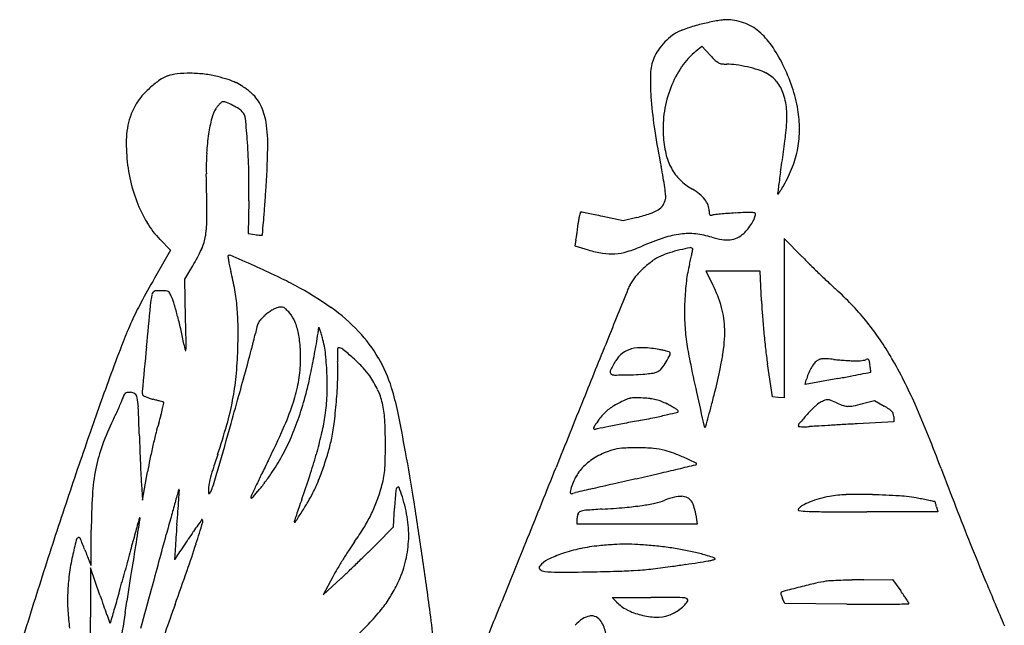
# Model space of a CAD drawing. Units: inches. Extents: x -1139 to 46678, y -37804 to 4509.
# Drawn here: x 6123 to 7302, y -22887 to -22162 of the extents above; entities that cross this region are included whole.
import ezdxf

# ---------------------------------------------------------------- set-up
doc = ezdxf.new("R2010")
doc.units = ezdxf.units.IN
doc.header["$MEASUREMENT"] = 0
doc.layers.add('freecads.com', color=7, linetype='Continuous')

msp = doc.modelspace()

# ---------------------------------------------------------------- linework, layer by layer
at = {"layer": 'freecads.com'}
for p, q in [((6933.2, -22199.4), (6940, -22193.8)), ((6940, -22193.8), (6950, -22204.5)), ((6397.5, -22378.8), (6396.7, -22417.9)), ((6846, -22402.8), (6821.6, -22397.7)), ((6862.2, -22398.8), (6846, -22402.8)), ((6396.7, -22417.9), (6404.9, -22419.3)), ((7060.4, -22446.1), (7038.5, -22423.9)), ((7038.5, -22423.9), (7038.5, -22519.4)), ((6291.3, -22425.2), (6303.9, -22438.1)), ((6789.4, -22426), (6788.2, -22432.8)), ((6788.2, -22432.8), (6803.9, -22437.6)), ((6303.9, -22438.1), (6284.6, -22471.7)), ((6320.9, -22472.6), (6330.5, -22456.7)), ((6977.4, -22463), (6944.8, -22463)), ((6944.8, -22463), (6953.2, -22479.6)), ((7010.1, -22463), (6977.4, -22463)), ((7011.5, -22498.7), (7010.1, -22463)), ((6322, -22519.5), (6320.9, -22472.6)), ((7038.5, -22519.4), (7038.5, -22614.8)), ((7024.7, -22613.5), (7018.8, -22574)), ((7102.9, -22591.7), (7063.8, -22599)), ((7063.8, -22599), (7065.2, -22593.4)), ((7031.6, -22614.2), (7024.7, -22613.5)), ((7038.5, -22614.8), (7031.6, -22614.2)), ((7132.6, -22621.7), (7146.7, -22618)), ((7146.7, -22618), (7158.3, -22624.6)), ((7169.8, -22643.4), (7126, -22645.9)), ((7169.8, -22637.2), (7169.8, -22643.4)), ((6270.5, -22737.3), (6276.5, -22703.2)), ((6269.1, -22718.1), (6270.5, -22737.3)), ((6570.7, -22769.4), (6572.1, -22746.9)), ((7222.6, -22751.2), (7137.7, -22751.2)), ((7221.1, -22745.3), (7222.6, -22751.2)), ((6790.8, -22766.2), (6790.8, -22758.7)), ((6932.8, -22754.9), (6934.3, -22766.2)), ((6550, -22790.3), (6570.7, -22769.4)), ((6862.5, -22766.2), (6790.8, -22766.2)), ((6934.3, -22766.2), (6862.5, -22766.2)), ((6208.2, -22818.5), (6208.1, -22877.4)), ((6219.3, -22850.9), (6208.2, -22818.5)), ((6498.1, -22829.1), (6486.8, -22850.5)), ((6486.8, -22850.5), (6508, -22830.9)), ((7133.9, -22832.6), (7168.5, -22832.3)), ((7168.5, -22832.3), (7178.2, -22846)), ((6837.9, -22859.2), (6832.8, -22853.7)), ((6832.8, -22853.7), (6879.1, -22853.7)), ((7039.6, -22861.2), (7036.7, -22855.1)), ((7113.8, -22861.7), (7039.6, -22861.2))]:
    msp.add_line(p, q, dxfattribs=at)
for centre, radius, start, end in [((6999.8, -22404.3), 244.4, 99.9711, 101.9164), ((6994.9, -22376.8), 216.5, 98.0413, 99.9712), ((6969.8, -22199.2), 37.1, 90.9289, 98.0413), ((6970.1, -22214.2), 52.1, 79.5965, 90.9288), ((6967.4, -22228.5), 66.7, 70.1784, 79.5965), ((6936.9, -22228.1), 57.3, 110.2032, 115.8312), ((6996.6, -22390.5), 230.3, 108.2027, 110.2032), ((7004.7, -22415), 256.1, 106.2231, 108.2027), ((6991.5, -22369.5), 208.7, 103.915, 106.223), ((6998, -22395.8), 235.7, 101.9164, 103.915), ((6967.4, -22228.5), 66.8, 60.7613, 70.1784), ((6974.5, -22215.8), 52.2, 49.4378, 60.7612), ((6951.9, -22242.3), 87, 34.7377, 49.4377), ((6950.3, -22241.5), 75.9, 128.9132, 138.2175), ((6932.9, -22219.9), 48.2, 115.8312, 128.9132), ((6949.8, -22241.1), 75.2, 138.2175, 147.5563), ((6990.5, -22268.7), 89.9, 129.6066, 146.0378), ((6868.5, -22300.1), 188.5, 26.4927, 34.7377), ((6938, -22229.6), 59.5, 161.1843, 179.2998), ((6924.7, -22225.1), 45.4, 147.5564, 161.1842), ((7075.2, -22087.4), 171.5, 223.0878, 226.0189), ((6968.5, -22198), 17.7, 226.0189, 241.5548), ((7021.2, -22289.4), 127, 146.0379, 158.7258), ((6965.5, -22203.5), 11.5, 241.5548, 262.3045), ((6970.1, -22169.8), 45.5, 262.3045, 269.7844), ((6969.6, -22297.3), 82, 81.8875, 89.7843), ((6956.8, -22387.3), 172.9, 77.3672, 81.8875), ((6957.6, -22383.6), 169.1, 72.8495, 77.3673), ((6990, -22278.6), 59.2, 62.971, 72.8496), ((6849, -22309.8), 210.3, 18.6011, 26.4926), ((6364.6, -22338.1), 127.3, 125.3121, 131.6635), ((6312.7, -22264.7), 37.4, 109.4884, 125.3122), ((6316.8, -22276.3), 49.6, 95.5939, 109.4884), ((6326.3, -22374), 147.8, 89.4355, 95.5938), ((6326.2, -22387.9), 161.7, 83.4126, 89.4355), ((6331.5, -22341.8), 115.3, 75.6537, 83.4125), ((6305.1, -22445), 221.8, 72.2291, 75.6537), ((6349.1, -22307.8), 77.7, 64.7388, 72.2291), ((7215.4, -22233), 336.9, 179.2999, 184.3221), ((6998.8, -22261.3), 39.8, 39.1352, 62.971), ((6366.9, -22340.6), 130.7, 131.6634, 138.045), ((6354.6, -22296.2), 65, 56.3964, 64.7389), ((6326.2, -22339), 116.2, 51.0006, 56.3964), ((7031.1, -22293.2), 137.6, 158.7257, 170.9196), ((6992.7, -22266.3), 47.7, 18.3032, 39.1352), ((6878.5, -22299.9), 179.2, 9.7024, 18.601), ((6313.5, -22292.6), 58.9, 138.0449, 149.628), ((6370.2, -22284.5), 46.2, 26.4798, 51.0005), ((7354.8, -22222.5), 476.7, 184.3222, 188.7728), ((6968.6, -22274.3), 73.1, 2.0315, 18.3032), ((6341.3, -22309), 91.1, 149.628, 158.4785), ((6389.1, -22289), 37, 146.5047, 165.9297), ((6398.5, -22295.2), 48.3, 141.7988, 146.5046), ((6386.5, -22285.7), 33, 135.5392, 141.7987), ((6382.3, -22281.6), 27.1, 129.3867, 135.5392), ((6366.4, -22262.2), 2.07, 88.9819, 129.3868), ((6366.2, -22272.5), 12.3, 67.2278, 88.9818), ((6329.8, -22359.2), 106.3, 62.7755, 67.2277), ((6332.1, -22354.7), 101.3, 58.0518, 62.7755), ((6375.8, -22284.7), 18.8, 41.6089, 58.0518), ((6347.3, -22296), 71.9, 8.8653, 26.4797), ((6919.5, -22292.9), 137.5, 359.9213, 9.7023), ((6325.7, -22302.8), 74.3, 158.4785, 168.7924), ((6541, -22327), 193.6, 165.9298, 171.6339), ((6378.8, -22282.1), 14.8, 6.1245, 41.6089), ((5582.3, -22367.5), 815.9, 4.1238, 6.1245), ((7026.2, -22292.5), 132.6, 170.9196, 183.4505), ((6862.7, -22278), 179.1, 353.6966, 2.0315), ((6343.2, -22306.2), 92.1, 168.7924, 177.907), ((6243.9, -22312.1), 176.5, 358.6031, 8.8652), ((6931, -22292.9), 126.1, 349.483, 359.9212), ((6458.7, -22310.5), 207.8, 177.9071, 182.8697), ((6594.9, -22334.9), 248.1, 171.6339, 176.9507), ((7774.2, -22157.8), 901.1, 188.7728, 191.5362), ((7027.1, -22292.4), 133.5, 183.4504, 192.9593), ((6432.4, -22230.5), 612, 352.7614, 353.6967), ((5757.8, -22354.9), 639.9, 1.1101, 4.1239), ((5268.6, -22288.3), 1152.1, 356.0367, 358.603), ((5504.3, -22112.6), 1547.5, 352.2936, 352.7614), ((6928, -22292.4), 129.2, 339.1769, 349.483), ((6450.8, -22310.9), 199.9, 182.8698, 191.626), ((6683.7, -22339.7), 337, 176.9508, 181.1769), ((6964.7, -22306.8), 69.5, 192.9592, 208.4579), ((5438.8, -22103.8), 1613.6, 351.8292, 352.2935), ((6383.1, -22441.7), 518.7, 10.0387, 11.5362), ((6955.1, -22312), 58.6, 208.4579, 225.5664), ((6086.5, -22196.8), 959.3, 351.1436, 351.8291), ((6906.1, -22284.1), 152.5, 330.0795, 339.1769), ((6433.4, -22314.5), 182, 191.6261, 201.0187), ((2834.2, -22418.8), 3513.3, 0.3214, 1.177), ((5530.8, -22359.3), 867, 358.71, 1.1101), ((6605.2, -22402.4), 293.1, 7.7428, 10.0387), ((7894.5, -22478.5), 870.5, 171.1436, 171.8009), ((6642.1, -22397.4), 255.9, 5.633, 7.7428), ((6964.5, -22302.4), 72, 225.5665, 240.2243), ((6896.3, -22421.6), 65.3, 51.1314, 60.2243), ((8737.1, -22576.4), 1718.7, 172.8581, 173.1056), ((7489.5, -22420.1), 461.3, 171.8009, 172.8581), ((6960.1, -22318.1), 88.7, 325.7981, 328.5047), ((6879.8, -22268.9), 182.9, 328.5047, 330.0794), ((1598.1, -22034), 4831.4, 355.8024, 356.0366), ((6877.4, -22373), 19.6, 325.946, 349.3748), ((6881.3, -22373.8), 15.6, 349.3747, 5.6329), ((6913.6, -22400.2), 37.8, 37.4432, 51.1313), ((7031.7, -22370.2), 0.838, 173.1054, 223.2809), ((7031.3, -22370.6), 0.301, 223.2809, 324.478), ((6910.9, -22284.7), 148.2, 324.4779, 325.7982), ((6414.5, -22321.7), 161.8, 201.0186, 210.9701), ((3908.4, -22203.6), 2514.9, 355.4205, 355.8023), ((6877.1, -22372.9), 19.9, 302.7922, 325.946), ((6921.3, -22394.2), 28.1, 21.3416, 37.4432), ((6929.4, -22391.1), 19.4, 0.076, 21.3417), ((6204.2, -22399.8), 143.3, 351.613, 0.3215), ((6845.1, -22409.1), 53.1, 166.1883, 170.9375), ((6846.6, -22409.4), 54.5, 162.5455, 166.1883), ((6795.3, -22393.3), 0.832, 90.0001, 162.5455), ((6795.3, -22399.7), 7.16, 79.0618, 90), ((6401.5, -24437.5), 2082.7, 78.8621, 79.0618), ((6613.6, -23360.2), 984.8, 78.3696, 78.8621), ((6471.1, -24052.7), 1691.8, 78.0412, 78.3696), ((6806.8, -22177.2), 228.4, 284.0307, 288.2084), ((6865, -22354.1), 42.2, 288.2084, 302.7923), ((6977, -22391), 28.2, 180.0761, 186.1988), ((6952.1, -22393.7), 3.12, 186.1989, 217.0699), ((6950.8, -22394.7), 1.53, 217.0697, 266.8059), ((6951, -22390.6), 5.58, 266.8059, 285.824), ((6956.6, -22410.2), 14.7, 95.8618, 105.8239), ((7016.3, -22991.8), 599.4, 95.172, 95.8618), ((7007.8, -22897.8), 505.1, 94.1943, 95.172), ((7025.2, -23135.5), 743.4, 93.4626, 94.1944), ((7016.8, -22997.5), 605.1, 92.3383, 93.4625), ((6995.4, -22472.2), 79.4, 87.3156, 92.3382), ((6997.7, -22423.9), 31.1, 79.5358, 87.3156), ((6949.3, -22375.7), 59, 329.0806, 336.3232), ((7003.1, -22394.6), 1.24, 0, 79.5358), ((6992.4, -22394.6), 11.9, 336.3231, 0), ((6370.6, -22348), 110.7, 210.9701, 224.2004), ((-12877.8, -20859), 19354.8, 355.37629, 355.42052), ((6250, -22346.9), 545.2, 352.5809, 353.197), ((6326, -22355.9), 468.7, 353.197, 353.8871), ((6891.7, -22416.5), 100.3, 170.9375, 173.8872), ((6945.4, -22373.4), 63.5, 321.7724, 329.0806), ((6287.9, -22412.2), 58.6, 335.3126, 351.613), ((6419.3, -22334), 86.5, 260.4105, 262.5563), ((6414.5, -22370.8), 49.3, 262.5562, 265.8227), ((6415.7, -22354.4), 65.8, 265.8228, 267.8361), ((6413.2, -22419.5), 0.675, 267.8364, 320.5406), ((6412.8, -22419.1), 1.24, 320.5402, 355.3762), ((6684.8, -22407.6), 106.2, 350.0456, 351.9629), ((6306.4, -22354.2), 488.4, 351.9628, 352.5809), ((6997.7, -22732), 325.6, 108.4815, 113.3342), ((6927.9, -22523.2), 105.3, 97.2282, 108.4816), ((6924.3, -22494.7), 76.6, 83.6184, 97.2283), ((6921.2, -22522.4), 104.5, 72.8358, 83.6184), ((6977.8, -22339), 87.4, 252.8357, 261.0024), ((6970.7, -22398.4), 27.3, 276.9107, 295.5619), ((6967.7, -22392.1), 34.3, 295.5618, 311.2836), ((6964.5, -22388.4), 39.2, 311.2836, 321.7724), ((6802.3, -22279.2), 167.6, 286.8214, 293.3342), ((6986.6, -22741.3), 312.2, 101.2165, 103.4713), ((6926.5, -22438.4), 3.44, 45, 101.2164), ((6969.7, -22390), 35.8, 261.0024, 276.9108), ((6162.1, -22354.4), 197.1, 328.7041, 335.3126), ((6373.6, -22445.4), 1.12, 135.0001, 188.7648), ((6612.2, -22408.6), 242.5, 188.7648, 189.9661), ((6374.4, -22446.2), 2.22, 66.2959, 135), ((3428.9, -29155), 7329.2, 66.04844, 66.29596), ((6843.2, -22309.1), 134.4, 253.017, 260.6246), ((6831.6, -22379.2), 63.3, 260.6246, 273.9764), ((6831.3, -22375), 67.5, 273.9763, 286.8214), ((6914.4, -22497.2), 57.2, 114.1692, 125.9707), ((6930.2, -22532.2), 95.6, 107.558, 114.1692), ((6956.1, -22614.4), 181.7, 103.4714, 107.5579), ((6781.4, -22414.1), 149.5, 346.9341, 349.2744), ((6660.6, -22391.2), 272.4, 349.2745, 350.3528), ((6928.2, -22436.7), 1.05, 350.3529, 45), ((7714.7, -21798.8), 920.3, 224.694, 225.5658), ((6512.2, -22426.2), 141, 189.9662, 192.436), ((6622.9, -22401.8), 254.4, 192.4361, 194.0236), ((5888, -23619.2), 1271.8, 64.6864, 66.0484), ((6948.5, -22544.2), 115.2, 125.9706, 132.9574), ((7071.4, -22492.7), 150.9, 165.4377, 173.2162), ((6662.4, -22386.5), 271.7, 345.4377, 346.934), ((8259.2, -21243.5), 1698.1, 225.5658, 226.117), ((6065.4, -22541), 320.3, 9.9911, 14.0236), ((6215.1, -22927.7), 506.8, 61.9787, 64.6864), ((6899.8, -22503.1), 51.5, 139.9624, 152.6556), ((6947.7, -22543.3), 114, 132.9575, 139.9623), ((8234, -21269.6), 1661.8, 226.1169, 226.6704), ((7354, -23083.2), 1231.9, 150.2381, 151.7961), ((6266, -22831.9), 398.3, 54.6915, 61.9787), ((6910.5, -22508.6), 63.5, 152.6556, 157.9272), ((7231.2, -22511.7), 311.8, 173.2162, 177.7365), ((6824.1, -22545.1), 144.8, 15.4811, 26.9031), ((7597.4, -21944.5), 734, 226.6704, 227.6898), ((6395.4, -22515.5), 116.3, 167.9748, 174.4147), ((6290, -22493), 8.52, 149.6986, 167.9747), ((6285.7, -22490.5), 3.5, 114.1796, 149.6986), ((6287.5, -22494.6), 7.99, 93.6334, 114.1795), ((6292.4, -22571.2), 84.7, 90, 93.6334), ((6292.4, -22563.1), 76.6, 85.6339, 90), ((6297.7, -22493.3), 6.66, 59.4869, 85.6338), ((6298.3, -22492.2), 5.42, 29.2806, 59.4868), ((6265.8, -22510.5), 42.7, 22.6765, 29.2806), ((6225.9, -22527.2), 86, 16.3119, 22.6765), ((6137.9, -22528.3), 246.7, 5.0859, 9.9911), ((180060.7, -92721.7), 186908, 157.927247, 157.947644), ((6885.7, -22726.4), 323.3, 38.6762, 47.6899), ((6596.6, -22677), 372.4, 151.7961, 155.594), ((18599.6, -23708.9), 12378.7, 174.41476, 174.64623), ((5834.7, -22641.6), 493.6, 14.5653, 16.3119), ((6090.1, -22532.5), 294.7, 0.6561, 5.0859), ((6437.3, -22527.6), 21.5, 91.7048, 102.3876), ((6436.8, -22512.2), 6.13, 64.5402, 91.7048), ((7245.5, -22512.3), 326.2, 177.7366, 182.1913), ((6861, -22534.9), 106.5, 1.0998, 15.4812), ((7484.5, -22480.1), 473.3, 182.2559, 184.3004), ((5776.3, -22656.8), 554, 12.8017, 14.5652), ((6462, -22566.7), 67.7, 131.5866, 137.4185), ((6450.4, -22553.6), 50.4, 125.8949, 131.5866), ((6456.2, -22561.6), 60.2, 120.917, 125.8949), ((6452.6, -22555.6), 53.2, 115.8064, 120.917), ((6435.8, -22520.8), 14.5, 102.3875, 115.8064), ((6435.2, -22515.6), 9.88, 44.7986, 64.5403), ((6379.9, -22570.6), 87.9, 40.8411, 44.7987), ((6417.4, -22538.1), 38.3, 22.39, 40.8412), ((6369.6, -22685.6), 219.1, 43.2913, 54.6916), ((7943.8, -22445.6), 933.9, 184.3004, 185.53), ((6678.3, -22714.1), 462.1, 155.594, 158.8944), ((-5880.5, -22788.7), 12205.4, 1.11818, 1.26371), ((5739, -22536.5), 645.8, 358.1924, 0.656), ((6519, -22559.1), 115.5, 165.3299, 169.3333), ((6429.6, -22535.7), 23.1, 152.1225, 165.3299), ((6426.5, -22534), 19.6, 137.4186, 152.1225), ((6379.6, -22553.7), 79.2, 11.6805, 22.39), ((6481.5, -22530.2), 0.154, 21.2779, 174.8308), ((7136.2, -22516.5), 216.7, 182.1913, 188.2429), ((6864.9, -22743), 349.9, 30.1826, 38.6761), ((5809.4, -22649.3), 520, 10.9524, 12.8016), ((6278.2, -22513.7), 129.5, 345.1269, 349.3333), ((6345.8, -22560.7), 113.6, 2.7742, 11.6805), ((6309.6, -22514.7), 172.4, 350.1626, 354.8309), ((6412.3, -22557.2), 74.5, 18.8827, 21.278), ((6369, -22572), 120.3, 16.7114, 18.8827), ((6181.6, -22628.3), 315.9, 15.6556, 16.7115), ((6400.4, -22656.7), 176.8, 30.4508, 43.2913), ((6806.1, -22535.9), 161.4, 349.92, 1.0998), ((7972.2, -22442.8), 962.5, 185.53, 186.7484), ((8624.1, -23465.1), 2547.9, 158.8944, 159.8269), ((6422.4, -22530.7), 104.4, 190.9523, 195.1709), ((6236.9, -22552.2), 85.7, 356.1883, 1.1182), ((-217, -20788.8), 6849.9, 344.88353, 345.12692), ((5102.9, -22305.4), 1397.2, 349.1627, 350.1626), ((6368.1, -22576), 122.2, 6.2504, 15.6556), ((44836, -37943.5), 41009.5, 157.94768, 158.0531), ((7316.2, -22490.4), 398.6, 188.2429, 191.6371), ((52762.8, -26910.5), 46691.5, 174.64617, 174.71195), ((6322, -22557.9), 0.406, 195.1707, 356.1881), ((5890.3, -22541.3), 494.4, 354.4458, 358.1923), ((6244.8, -22565.6), 214.8, 357.2444, 2.7742), ((6159.8, -22598.8), 331.7, 1.7861, 6.2503), ((6581.9, -22562.9), 78.1, 177.6364, 181.5541), ((6598.4, -22563.5), 94.7, 175.0655, 177.6364), ((6659.1, -22560.8), 155.4, 181.5541, 183.8965), ((6504.8, -22555.4), 0.679, 90, 175.0655), ((6504.8, -22563.4), 8.62, 51.0101, 90), ((6304.5, -22810.8), 326.9, 48.1742, 51.0102), ((6863.1, -22585.6), 30.2, 127.1916, 150.1751), ((6863.5, -22586.2), 31, 104.6288, 127.1915), ((6867.9, -22603.2), 48.5, 87.3174, 104.6288), ((6863.9, -22689.9), 135.3, 79.2616, 87.3175), ((6859.3, -22714.3), 160.1, 77.6461, 79.2616), ((6872, -22656.1), 100.6, 75.3575, 77.6461), ((6864.8, -22683.7), 129.1, 73.873, 75.3574), ((6807.1, -22516.4), 105.9, 328.6354, 333.7359), ((6900.1, -22561.6), 2.05, 45, 73.873), ((6899.6, -22562.1), 2.71, 333.736, 45), ((6355.5, -22455.8), 619.1, 345.8066, 349.92), ((7621.5, -22484.3), 609.4, 186.7483, 188.4642), ((1214.2, -21175.4), 5367.4, 344.5135, 344.8834), ((6304.7, -22568.5), 154.8, 348.5913, 357.2444), ((5189.5, -22322), 1309, 348.0713, 349.1627), ((6335.3, -22582.8), 169.1, 357.6725, 3.8965), ((6371.1, -22736.4), 227.1, 43.9637, 48.1743), ((6407.4, -22652.5), 168.7, 17.1458, 30.4508), ((7042.1, -22688.2), 236.6, 150.1751, 153.4336), ((6824.7, -22527.2), 85.2, 322.1412, 328.6354), ((9382.1, -22064.9), 2507.9, 191.6372, 192.509), ((7114.5, -22603.8), 50.1, 143.6266, 151.2833), ((7087.5, -22583.9), 16.5, 126.142, 143.6266), ((7084.3, -22579.5), 11.1, 108.2404, 126.142), ((7085.9, -22584.5), 16.4, 94.8773, 108.2402), ((7087.7, -22604.8), 36.8, 86.6296, 94.8773), ((7076.6, -22791.7), 224, 84.4619, 86.6296), ((7138.2, -22157.1), 413.6, 264.4619, 265.4125), ((7147.8, -22036.7), 534.4, 265.4125, 266.197), ((7144.6, -22085.4), 485.6, 266.197, 266.9893), ((7125.9, -22440.7), 129.8, 266.9892, 269.1029), ((7124.8, -22509), 61.4, 269.103, 272.7726), ((7125, -22511.9), 58.6, 272.7727, 276.5734), ((7125.9, -22519.5), 50.9, 276.5734, 280.3597), ((7133.6, -22561.9), 7.84, 280.3596, 295.4476), ((7138.7, -22572.6), 4.06, 89.4029, 115.4476), ((7138.8, -22570.1), 1.5, 34.7834, 89.4028), ((7135.8, -22572.2), 5.14, 10.7417, 34.7835), ((7074.2, -22583.8), 67.8, 7.0987, 10.7417), ((6896.6, -22605.9), 246.7, 6.363, 7.0987), ((6706.6, -22835.1), 533, 23.5194, 30.1826), ((10318.5, -24087.6), 4353, 159.827, 160.8489), ((6145.9, -22599.3), 345.6, 357.3481, 1.7861), ((6481.1, -22630.3), 74.2, 34.2709, 43.9637), ((6439.6, -22658.5), 124.4, 25.4732, 34.2709), ((6833.1, -22583.7), 2.93, 153.4336, 228.1552), ((6835.3, -22581.3), 6.2, 228.1552, 270.4398), ((6827.7, -21589.4), 998.1, 270.4398, 271.5893), ((6844.3, -22189), 398.3, 271.5893, 273.2928), ((6858.5, -22435.9), 151, 273.2927, 276.8069), ((6865.1, -22490.8), 95.7, 276.8069, 281.009), ((6880.4, -22569.8), 15.2, 281.009, 297.3445), ((6881, -22571), 13.9, 297.3443, 322.1412), ((7119.7, -22607), 56.2, 158.5132, 166.0075), ((7122.2, -22608), 58.9, 151.2833, 158.5132), ((6148.1, -17504), 5176.5, 280.6287, 280.7978), ((6620.5, -19980.6), 2655.2, 280.7978, 281.0765), ((415.2, 11716.7), 34954.2, 281.07653, 281.09556), ((7007.6, -22593.6), 135.1, 5.2081, 6.3629), ((7141.9, -22583.7), 0.42, 281.0954, 326.7338), ((6765.9, -22615.6), 377.8, 4.8512, 5.2081), ((7141.9, -22583.7), 0.48, 326.7342, 4.8513), ((6073, -22559.1), 310.8, 349.1411, 354.4457), ((6262.2, -22559.9), 198.2, 341.4031, 348.5913), ((6133, -22521.3), 344.7, 345.1269, 348.0713), ((5795.7, -22560.9), 709.2, 355.5267, 357.6725), ((6293.4, -22631.4), 49.6, 156.5422, 162.1336), ((6253.2, -22613.9), 5.76, 129.2735, 156.5422), ((6252.6, -22613.1), 4.75, 98.1595, 129.2735), ((6256, -22637.2), 29, 90, 98.1594), ((6256, -22616.4), 8.26, 51.1489, 90), ((6256.2, -22616.2), 8.01, 11.3895, 51.1489), ((6278.2, -22608.1), 8.25, 174.7119, 200.9936), ((6272.6, -22610.2), 2.27, 200.9935, 241.0789), ((6289.7, -22579.2), 37.7, 241.0789, 246.2474), ((-1416.7, -20446.4), 8097.4, 344.24167, 344.51348), ((6035.9, -22495.5), 445.2, 341.3982, 345.1269), ((6480.4, -22639.1), 79.2, 13.1386, 25.4732), ((6274.7, -22693.5), 307.6, 11.663, 17.1458), ((25118, -18573.8), 18626.4, 192.50901, 192.6385), ((4362.4, -21951.7), 2675, 345.4569, 345.8066), ((5949.7, -22498.1), 319.3, 336.2313, 337.4964), ((6193.7, -22599.2), 55.2, 337.4964, 342.1335), ((6196.9, -22628.2), 68.5, 2.2582, 11.3895), ((6292.1, -22573.9), 43.5, 246.2474, 251.7829), ((6298.7, -22553.7), 64.8, 251.7829, 255.8914), ((6194.7, -22967.5), 361.9, 75.1577, 75.8913), ((6227.8, -22842.6), 232.7, 74.1362, 75.1576), ((6205.4, -22921.2), 314.5, 73.5013, 74.1362), ((5800.5, -22508.5), 508.1, 346.4319, 347.2137), ((6293.4, -22624.2), 4.69, 60.6014, 73.5013), ((6295.3, -22620.8), 0.779, 347.2138, 60.6014), ((6032, -22551.2), 352.6, 344.214, 349.1411), ((6144.9, -22520.4), 321.9, 335.9543, 341.403), ((6297, -22606.3), 194.3, 350.5187, 357.3481), ((5797.1, -22561), 707.8, 353.3395, 355.5267), ((6444.4, -22647.5), 116.2, 3.3832, 13.1386), ((77538.6, -51120.9), 76267.2, 158.053152, 158.119386), ((6881.1, -22700.5), 89.2, 117.4853, 122.4798), ((6916.8, -22769), 166.4, 114.2227, 117.4854), ((6859.8, -22642.3), 27.5, 101.8721, 114.2228), ((6860, -22643.2), 28.5, 89.8052, 101.8722), ((6859.4, -22800.5), 185.8, 86.7868, 89.8052), ((6862.9, -22738.8), 124, 82.8689, 86.7869), ((6871.1, -22673.7), 58.3, 75.9822, 82.8689), ((6872.4, -22668.3), 52.8, 68.6835, 75.9822), ((6860.7, -22698.3), 85, 63.5756, 68.6834), ((6843.8, -22732.3), 123, 61.0111, 63.5755), ((5570.8, -22265.2), 1426.6, 344.8969, 345.4568), ((7093.7, -22642.6), 25.2, 118.3896, 134.6784), ((7113.5, -22679.4), 67, 113.0263, 118.3896), ((7090.6, -22625.5), 8.46, 88.3821, 113.0263), ((7090.6, -22628.4), 11.4, 68.4318, 88.3821), ((7034.3, -22770.7), 164.3, 65.5933, 68.4318), ((7138.1, -22541.9), 86.9, 245.5933, 250.9675), ((7115.4, -22607.7), 17.3, 250.9675, 268.7766), ((7115.6, -22599), 25.9, 268.7766, 282.2079), ((7054.8, -22317.8), 313.7, 282.2079, 284.3727), ((5659.3, -23290.9), 1675.2, 20.6811, 23.5194), ((5928.4, -22489.2), 342.4, 333.6306, 334.9541), ((5913.3, -22482.1), 359.1, 334.9541, 336.2313), ((2058.3, -22791.3), 4210.3, 1.7814, 2.2581), ((5878.8, -22519.6), 429.7, 343.0411, 344.33), ((6077.2, -22575.3), 223.5, 344.33, 346.432), ((4474.7, -23065), 2145.5, 10.3555, 11.663), ((6865.7, -22675.2), 59.7, 136.2374, 142.8601), ((6862.2, -22671.8), 54.9, 129.184, 136.2374), ((6865.6, -22676), 60.2, 122.4798, 129.184), ((6788.6, -22175.7), 472.2, 281.6527, 283.5414), ((6674.8, -21703.1), 958.4, 283.5413, 284.2821), ((6865.2, -22693.7), 78.8, 57.4327, 61.0111), ((6862.2, -22698.4), 84.5, 54.6921, 57.4328), ((6909.6, -22631.4), 2.33, 18.1893, 54.692), ((6911, -22631), 0.926, 284.2821, 18.1893), ((7420.9, -22960.9), 481.8, 137.3772, 139.0639), ((7281.9, -22832.9), 292.9, 134.6784, 137.3771), ((7093.5, -22739.3), 131.7, 57.3618, 60.5351), ((7155.9, -22641.7), 15.9, 42.3206, 57.3618), ((7162.3, -22635.9), 7.29, 17.4773, 42.3206), ((7158.1, -22637.2), 11.7, 0, 17.4773), ((6495.6, -22770.4), 290.7, 153.6307, 160.0464), ((6522.2, -22715.8), 243, 163.0412, 165.8863), ((5602.7, -22429.8), 798.7, 341.54, 344.214), ((-9140.6, -18266.8), 16123, 344.04159, 344.24167), ((6168.1, -22540), 305.6, 336.4555, 341.3982), ((6179.2, -22586.6), 313.9, 346.686, 350.5187), ((6267.9, -22616), 233.8, 348.3448, 353.3395), ((6088.8, -22668.5), 472.4, 359.9427, 3.3831), ((6830.1, -22658.5), 21.1, 145.0518, 157.8912), ((7005.9, -22781.3), 235.5, 142.8602, 145.0518), ((7442.4, -25719.4), 3131, 100.9964, 101.3003), ((7903.3, -28091.3), 5547.3, 100.7983, 100.9964), ((6607.7, -21298.6), 1367.8, 280.7983, 281.6527), ((615, -20927.7), 6559.6, 344.78963, 344.89688), ((7061.1, -22648.8), 5.53, 139.064, 180), ((9792.6, -69347.7), 46777.8, 93.31073, 93.3286), ((10000, -72932.8), 50369, 93.29116, 93.31064), ((10463.2, -80990.4), 58439.9, 93.273667, 93.291085), ((12665.8, -24902.8), 6837.8, 160.8489, 161.57747), ((6972.6, -22829.1), 707.5, 165.8863, 167.1686), ((5445.4, -22208.3), 1087.9, 333.7539, 335.9542), ((5931.2, -22527.9), 568.7, 344.2298, 346.6861), ((6811.8, -22651.1), 1.39, 157.8911, 229.8545), ((6812.1, -22650.8), 1.77, 229.8545, 290.078), ((6817.6, -22665.8), 14.2, 101.3993, 110.078), ((8459.1, -30807.7), 8319.9, 101.3003, 101.3993), ((6943.7, -22649), 0.846, 192.6385, 315.0001), ((6942.9, -22648.2), 2, 314.9999, 344.7896), ((7056, -22648.8), 0.449, 180, 266.6323), ((7062.8, -22532.9), 116.5, 266.6322, 268.3536), ((7061.7, -22571.8), 77.7, 268.3536, 271.5315), ((7059.7, -22495.1), 154.4, 271.5316, 273.4321), ((7324.7, -26914.7), 4273.2, 93.3286, 93.4322), ((6403.6, -22737), 192.8, 160.0464, 168.7745), ((8469.5, -22591.9), 2204, 181.7813, 182.2007), ((6199.8, -22553.9), 271.1, 331.1878, 336.4556), ((6289.5, -22620.4), 211.8, 343.9265, 348.3448), ((5414.3, -22667.9), 1146.9, 358.9239, 359.9426), ((8783.2, -22579.9), 2518, 182.2007, 182.5803), ((7019.7, -22839.8), 755.8, 167.1686, 168.4371), ((7325.5, -23004.9), 1017.5, 161.54, 162.6199), ((5808, -22493.1), 696.6, 341.9981, 344.2298), ((6143.7, -22578.4), 363.5, 340.9784, 343.9264), ((3971.1, -23157.1), 2657.5, 9.0835, 10.3554), ((6863.1, -22774.1), 101.5, 107.5932, 118.7282), ((6847.6, -22725), 50, 93.7139, 107.5932), ((6861.5, -22939.3), 264.7, 89.6742, 93.7139), ((6861.5, -22935.9), 261.3, 85.4862, 89.6743), ((6875.7, -22756.2), 81.1, 75.4727, 85.4862), ((6872.6, -22768.1), 93.3, 68.7424, 75.4727), ((6801.5, -22950.8), 289.4, 65.8468, 68.7424), ((8517.6, -22591.9), 2252.1, 182.5802, 182.9602), ((6771.1, -22789), 502.1, 168.4371, 170.1605), ((8738.2, -23831.9), 2583.4, 153.7539, 154.162), ((6210.1, -22559.5), 259.3, 325.7424, 331.1879), ((6388.6, -22686.2), 172.5, 354.7964, 358.924), ((6847.5, -22745.6), 69, 118.7283, 133.5995), ((-6777.6, 35184.8), 59481.4, 283.305871, 283.326497), ((6617.9, -23360.2), 738.1, 64.7055, 65.8468), ((6932.5, -22693.4), 1.58, 283.3266, 312.5157), ((6932.8, -22693.8), 1.02, 312.5158, 64.7056), ((6452, -22746.6), 242.2, 168.7746, 176.3979), ((6531.8, -22756.5), 185.9, 162.6199, 166.4221), ((5764.6, -22529.1), 620.3, 341.9213, 344.0416), ((7681.5, -23320.2), 1409.4, 154.162, 154.8044), ((6172.1, -22533.6), 305.3, 323.0868, 325.7425), ((6148.3, -22580), 358.6, 338.0182, 340.9783), ((6467.9, -22693.4), 92.8, 348.7139, 354.7964), ((-38833.6, -4385.4), 49139, 338.01284, 338.11941), ((6841.3, -22739.1), 60, 133.5995, 149.6704), ((4402.4, -11991.4), 10998.6, 282.91826, 283.06516), ((5603, -17164.7), 5687.8, 283.0652, 283.3058), ((12070.9, -20870.6), 5178, 200.6811, 201.2293), ((6737.8, -22683.9), 470, 182.9601, 184.1748), ((6434.4, -22733), 85.7, 166.4221, 172.3159), ((6242.5, -22586.5), 217.3, 319.6601, 323.0868), ((5561.7, -22413), 955.7, 340.2373, 341.9981), ((6305.8, -22643.5), 188.8, 333.2345, 338.0182), ((6432.8, -22686.4), 128.6, 343.9514, 348.7138), ((6840.2, -22738.4), 58.7, 149.6704, 165.999), ((10028.3, -36574.6), 14220.1, 102.98308, 103.08232), ((12475.6, -47189.6), 25113.6, 102.9182, 102.98306), ((19395.2, -26453.2), 13602.5, 164.09058, 164.15842), ((-241.5, -22332.9), 6567.7, 356.47197, 356.57602), ((6314, -22724.6), 0.246, 45, 164.0907), ((6313.5, -22725.1), 0.922, 356.5758, 44.9998), ((6386.2, -22726.5), 37, 172.3159, 183.3448), ((6350.2, -22728.6), 0.934, 183.3447, 330.3313), ((6316, -22709.1), 40.3, 330.3313, 341.9213), ((10801.8, -24788.2), 4857.8, 154.8045, 154.9672), ((6250.8, -22593.5), 206.4, 316.8408, 319.6601), ((6297, -22639.1), 198.6, 329.7253, 333.2345), ((6330.7, -22657), 234.8, 339.4348, 343.9514), ((7622.3, -22814.7), 1052.4, 175.215, 176.307), ((6583.9, -22727.8), 10.4, 145.8382, 175.215), ((6576.4, -22722.7), 1.27, 21.5877, 145.8381), ((6434.6, -22778.8), 153.8, 17.2566, 21.5877), ((6840.6, -22738.5), 59.1, 165.999, 169.4275), ((6784.6, -22728.1), 2.18, 169.4275, 206.807), ((6783.5, -22728.6), 0.935, 206.807, 274.9823), ((6782.6, -22718.2), 11.4, 274.9823, 285.9591), ((6803.3, -22790.8), 64.1, 103.1145, 105.9592), ((15432, -59827.9), 38093.1, 103.08241, 103.11449), ((7128.8, -23424.9), 694.4, 88.7204, 91.328), ((13228.4, -25090.2), 7430.8, 161.57749, 162.2797), ((6882.3, -22773.7), 673.3, 176.3979, 179.9522), ((8047.7, -23233.3), 1806.9, 164.1584, 164.736), ((5165.4, -22666.2), 1150.5, 355.8004, 356.4719), ((6403.6, -22734.2), 3.58, 154.9671, 180), ((6400.8, -22734.2), 0.745, 180.0001, 316.8409), ((7412.1, -23077.9), 1010.5, 160.2373, 160.8538), ((6149.4, -22553), 369.5, 327.5202, 329.7253), ((6389.1, -22678.9), 172.4, 333.7422, 339.4349), ((6411, -22786.1), 178.5, 8.22, 17.2565), ((2793.6, -23345.3), 3849.9, 8.12, 9.0835), ((6837.2, -22525.1), 220.8, 278.1414, 282.2908), ((6867.4, -22663.8), 78.8, 282.2908, 291.2434), ((6931.6, -22828.9), 98.4, 104.311, 111.2435), ((6915, -22763.8), 31.1, 87.9611, 104.311), ((6915.5, -22749.6), 16.9, 64.5525, 87.9611), ((6917.4, -22745.7), 12.6, 35.3783, 64.5524), ((6916, -22746.6), 14.3, 22.398, 35.3783), ((6880.4, -22761.3), 52.8, 17.4974, 22.398), ((7101.4, -22818.7), 85.4, 111.8392, 118.4047), ((7110.3, -22841), 109.4, 105.7345, 111.8392), ((7119.7, -22874.3), 144, 100.7688, 105.7346), ((7115.6, -22852.8), 122, 91.3279, 100.7688), ((7129.2, -23409.6), 679, 86.0013, 88.7204), ((7163.1, -22924.7), 193, 79.0655, 86.0012), ((6797.9, -24815), 2118.3, 78.8617, 79.0655), ((6991.8, -23829.9), 1114.2, 78.5322, 78.8617), ((5790.7, -29750.9), 7155.9, 78.48659, 78.53219), ((7218.8, -22739.9), 0.826, 54.2887, 78.4865), ((7219, -22739.6), 0.491, 17.2942, 54.2887), ((7071.2, -22785.6), 155.3, 16.656, 17.294), ((7148.2, -22762.6), 74.9, 15.1024, 16.656), ((4114.2, -22589), 2204.5, 355.3876, 355.8004), ((5363.7, -22052.8), 1300.9, 326.8968, 327.5202), ((6953, -22918.5), 524.5, 160.8539, 161.861), ((6804.9, -22758.7), 14.1, 158.3116, 180), ((6796.2, -22755.3), 4.76, 109.6578, 158.3116), ((6802.9, -22774.1), 24.7, 94.4687, 109.6578), ((6897.4, -23983.2), 1237.5, 93.5554, 94.4687), ((6751.8, -21638.5), 1111.7, 273.5553, 274.9632), ((6815.7, -22374.4), 373, 274.9631, 278.1414), ((6873.8, -22763.4), 59.6, 12.7175, 17.4974), ((6883.4, -22761.2), 49.9, 7.2507, 12.7175), ((7056.8, -22748.5), 1.29, 140.4595, 261.4998), ((7068.7, -22758.2), 16.6, 118.4046, 140.4596), ((7070.2, -22659.3), 91.5, 261.4997, 267.5183), ((7087.3, -22263.2), 487.9, 267.5183, 269.818), ((7137.7, -6390.5), 16360.7, 269.81802, 269.99999), ((7092.6, -22777.6), 132.5, 14.0892, 15.1024), ((11165.5, -21222.3), 4206.7, 201.2293, 201.8699), ((26759.7, -28525.2), 21288.9, 164.28382, 164.33447), ((-116450.8, -3770.1), 124178.7, 351.188572, 351.203927), ((6267, -22758.7), 0.248, 44.9998, 164.2837), ((6266.6, -22759.1), 0.842, 351.2039, 45), ((9823.4, -23717.8), 3647.6, 164.736, 165.0774), ((3312.6, -21824.8), 3172.1, 342.2904, 342.7824), ((7074.8, -23290.1), 904.7, 144.1855, 144.6884), ((6341.5, -22760.9), 0.449, 45, 144.1857), ((6339.6, -22762.8), 3.13, 342.7824, 45), ((8691.6, -23488), 2354, 161.8609, 162.0576), ((6452.6, -22763), 0.578, 162.0577, 225.0002), ((6452.8, -22762.8), 0.852, 225, 326.8969), ((6379.2, -22674), 183.5, 328.2454, 333.7422), ((6453.9, -22779.9), 135.2, 357.0912, 8.2199), ((1332.7, -22769), 4876.3, 359.7623, 359.9523), ((8606.9, -23434.5), 2435.8, 164.3344, 164.8331), ((9063.9, -22988.4), 2761.3, 175.3876, 175.717), ((6867.2, -23131.4), 643.8, 146.3655, 147.3572), ((6596.8, -22951.5), 318.9, 144.6884, 146.3655), ((6277.8, -22611.3), 302.7, 324.4667, 328.2454), ((7342.1, -23056.8), 1182.8, 166.7185, 167.6881), ((6195.2, -22786.1), 4.51, 117.1653, 166.7185), ((6194, -22783.7), 1.85, 22.7713, 117.1652), ((5817.1, -22941.9), 410.6, 20.6777, 22.7713), ((3746.5, -22779), 2462.5, 359.4456, 359.7623), ((-6884.5, -19265.2), 13643.4, 344.79353, 345.07749), ((7737.5, -22889), 1431.1, 175.7171, 176.2557), ((5428.6, -22209.8), 1064.7, 326.7571, 327.3571), ((6757.8, -22954), 287, 144.4667, 146.7456), ((6462.4, -22780.4), 126.6, 345.5597, 357.0912), ((-28250.6, -8658.4), 37725.8, 337.88289, 338.01283), ((11643.3, -21030.5), 4721.6, 201.8699, 202.4706), ((7253.9, -22399.7), 1125, 200.6778, 201.0607), ((10989.9, -24080.4), 4904.7, 164.833, 165.1284), ((-1633.2, -21568.2), 7989.8, 350.92349, 351.18865), ((16530.3, -23464.4), 10242.7, 176.25575, 176.32268), ((4200.9, -21362.4), 2556.4, 325.5644, 325.7475), ((5874.9, -22502.3), 531.1, 325.7475, 326.7571), ((5097, -22394.6), 1299, 340.8129, 342.2905), ((6984.3, -23102.6), 557.9, 146.7456, 148.1315), ((5232.9, -21470.5), 1864.6, 314.0403, 314.5296), ((5886.1, -22134.6), 933.1, 314.5296, 315.351), ((6820, -22937.4), 144, 108.9797, 116.5048), ((6831.4, -22970.6), 179.1, 101.9167, 108.9797), ((6836.7, -22995.6), 204.6, 95.526, 101.9167), ((6869.4, -23333.4), 544, 93.6406, 95.526), ((6849.4, -23019.3), 229.3, 90.045, 93.6406), ((6849.4, -23020), 230, 86.4561, 90.045), ((6829.6, -23339.6), 550.2, 84.5856, 86.4561), ((6837.3, -23258.9), 469.2, 82.3456, 84.5855), ((6852.1, -23148.6), 357.9, 79.6015, 82.3456), ((6860.2, -23104.5), 313, 76.6666, 79.6016), ((6876.7, -23034.7), 241.3, 73.0992, 76.6666), ((6433, -22858.4), 252.4, 167.6881, 172.6929), ((6741.2, -22597.1), 575.6, 201.0607, 201.693), ((10216.3, -21214.7), 4315.6, 201.6931, 201.768), ((-33517, -22418.5), 39727.8, 359.42793, 359.44558), ((6309.4, -22807.5), 0.737, 176.3228, 225.0001), ((6309.1, -22807.9), 0.273, 225.0001, 325.5644), ((6979.9, -23099.8), 552.7, 148.1315, 149.5199), ((5238.6, -21476.4), 1856.4, 313.5504, 314.0402), ((6453.8, -22778.1), 135.5, 334.5993, 345.5596), ((-6509.6, -24672.7), 13247.4, 7.83037, 8.12006), ((6769.4, -22835.8), 30.5, 116.5048, 140.3098), ((6703.7, -21342.7), 1487.5, 278.4009, 278.967), ((6660, -21065.7), 1767.9, 278.967, 279.3662), ((6721.3, -23546.4), 776, 72.4974, 73.0992), ((6940.6, -22766.8), 43.8, 279.3662, 285.1001), ((6935.7, -22748.7), 62.6, 285.1, 288.815), ((6953.6, -22809.5), 3.39, 44.396, 72.4974), ((6955.7, -22807.5), 0.472, 288.8149, 44.3958), ((6208.6, -22815), 0.22, 201.7681, 270.248), ((6208.6, -22815.1), 0.154, 270.2481, 359.428), ((3048.9, -21971.7), 3311.5, 344.691, 345.1283), ((2970.4, -21654.6), 3550.6, 340.1153, 340.8129), ((6727.7, -22951.4), 260.1, 149.5199, 151.9595), ((5903, -22175.3), 892.1, 312.7031, 313.5504), ((6748.1, -22818.1), 2.77, 140.3098, 229.9104), ((6753.1, -22812.2), 10.6, 229.9104, 263.6826), ((6767.1, -22685.4), 138.1, 263.6826, 270.2909), ((6749.7, -19258.6), 3565, 270.2909, 270.9174), ((6771.3, -20606.6), 2216.8, 270.9175, 271.7343), ((6819.7, -22205), 617.7, 271.7343, 273.8484), ((6829.6, -22351.8), 470.6, 273.8484, 276.3439), ((6789.9, -21994.5), 830, 276.344, 277.9755), ((6602.8, -20659.4), 2178.1, 277.9755, 278.4009), ((12954.7, -25002.7), 7143.4, 162.2797, 163.003), ((6428.2, -22857.8), 247.6, 172.693, 177.7706), ((-9213, -20357.3), 15665.7, 350.7633, 350.9235), ((6417.5, -22760.9), 175.7, 328.2858, 334.5993), ((7113, -22994.1), 161.5, 98.6826, 102.9866), ((7098.7, -22900.4), 66.7, 93.3555, 98.6826), ((7135.3, -23525), 692.3, 92.3994, 93.3555), ((7137.9, -23586.1), 753.4, 91.3692, 92.3994), ((7140.6, -23698.7), 866.1, 90.4412, 91.3692), ((15022.3, -19632.9), 8378.1, 202.47058, 202.86157), ((6420.3, -22857.5), 239.7, 177.7706, 182.9307), ((4667.9, -22414.9), 1633, 343.9489, 344.691), ((2658.1, -21859), 3754.6, 344.0519, 344.7936), ((7035.6, -22848.7), 0.916, 134.9999, 187.5003), ((7039, -22852.1), 5.78, 104.4448, 135), ((7915.4, -26254.6), 3519.3, 104.1052, 104.4448), ((7301.3, -23810.6), 999.4, 102.9866, 104.1052), ((6878, -23060.2), 368.8, 34.5027, 35.5111), ((7858.7, -22292.4), 1731.9, 198.8114, 199.2489), ((6445.3, -22778), 143.1, 320.9224, 328.2858), ((6869.4, -22829.9), 43, 223.0085, 243.4802), ((6879.1, -28579), 5725.3, 89.7021, 90), ((6908.3, -22969.3), 115.5, 84.7765, 89.702), ((6917.9, -22863.6), 9.38, 59.7305, 84.7765), ((6904.8, -22847.9), 20.9, 315.2687, 331.845), ((6921.8, -22856.9), 1.68, 331.845, 59.7305), ((7050, -22846.8), 15.5, 187.5004, 194.1934), ((7053.9, -22845.8), 19.5, 194.1934, 200.9431), ((7065.6, -22841.3), 32, 200.9431, 205.6027), ((7006.9, -22971.6), 212.4, 32.9785, 34.5027), ((6844.7, -23076.8), 405.8, 32.3008, 32.9785), ((7186.2, -22860.9), 1.72, 359.9999, 32.3008), ((6395, -22858.8), 214.3, 182.9308, 188.5423), ((7118.2, -22551), 947.6, 199.2489, 199.936), ((-2974.6, -20216), 9585.5, 343.83787, 343.94879), ((16747.9, -24579.2), 10636.2, 170.76332, 170.99938), ((10225.5, -24278.7), 4164.4, 160.1152, 161.1032), ((6348.1, -22699.1), 268.2, 315.9306, 320.9223), ((5158.3, -23068.1), 1469.6, 6.371, 7.8304), ((-28395.3, -8599.7), 37882, 337.77407, 337.88293), ((6888.2, -22792.2), 85.2, 243.4801, 255.7574), ((6877.5, -22820.1), 59.9, 299.5575, 307.3506), ((6879.7, -22822.9), 56.4, 307.3506, 315.2688), ((7145.2, -18716), 4145.9, 269.5663, 269.9594), ((7143.7, -20769.7), 2092.1, 269.9595, 270.6152), ((6993.3, -6769.2), 16093.5, 270.61523, 270.69086), ((7187.4, -22860.9), 0.552, 270.691, 0), ((4000.2, -22871.1), 2207.8, 358.7105, 359.8365), ((9166.6, -21808), 3126.5, 199.936, 200.1175), ((6233.2, -22882.5), 2.62, 200.1175, 225.7701), ((6827.9, -22924), 54.1, 124.3995, 137.001), ((6809, -22896.4), 20.6, 98.5184, 124.3995), ((6807.8, -22888.5), 12.7, 63.6345, 98.5183), ((6806.7, -22890.8), 15.2, 33.2339, 63.6344), ((6787.7, -22903.3), 37.9, 9.6614, 33.2338), ((6888.2, -22792), 85.4, 255.7574, 268.0232), ((6886.8, -22833.6), 43.7, 268.0232, 288.2644), ((6889.1, -22840.5), 36.5, 288.2644, 299.5575), ((6231.7, -22884.1), 0.369, 225.7701, 343.8379), ((5348, -21731), 1660.2, 314.6332, 315.9306)]:
    msp.add_arc(centre, radius, start, end, dxfattribs=at)

doc.saveas('drawing.dxf')
